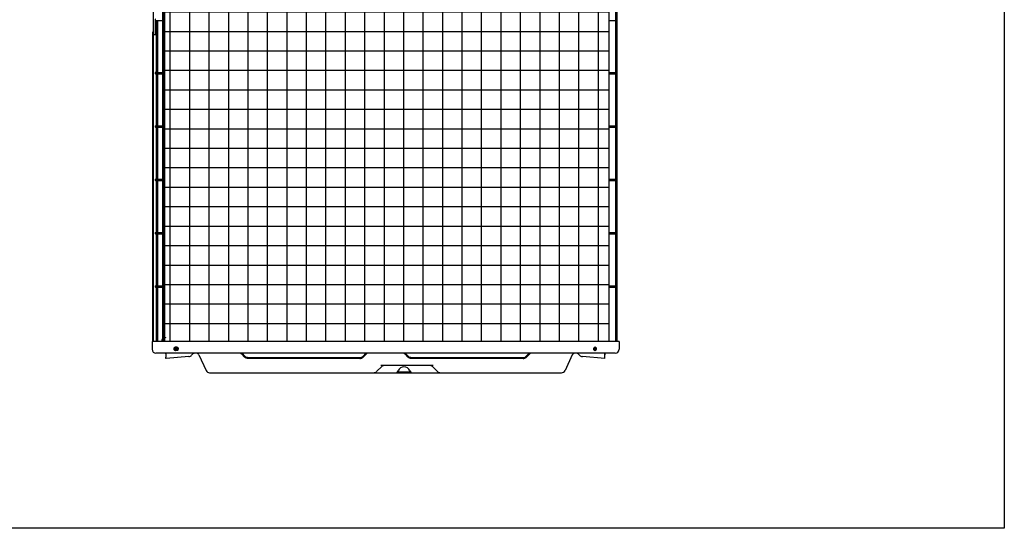
# Model space of a CAD drawing. Units: millimetres. Extents: x 1228 to 2136, y 543 to 1758.
# Drawn here: x 1976 to 2136, y 1103 to 1186 of the extents above; entities that cross this region are included whole.
import ezdxf

# ---------------------------------------------------------------- set-up
doc = ezdxf.new("R2010")
doc.units = ezdxf.units.MM
doc.layers.add('TS - BLOCOS', color=50, linetype='Continuous')

# ---------------------------------------------------------------- blocks, each defined once
blk = doc.blocks.new('Cond 48-60 Kbtu Barril Carrier lateral')
h = blk.add_hatch()
h.set_pattern_fill('NET', scale=0.01, style=0)
h.paths.add_polyline_path([(-0.359, 0.4018), (0.3651, 0.4018), (0.3651, -0.3872), (-0.359, -0.3872)])
at = {"color": 2}
for p, q in [((-0.378, 0.3997), (-0.378, 0.1136)), ((0.377, -0.3872), (0.377, 0.3997)), ((0.3791, -0.3872), (0.3791, 0.3997)), ((-0.3742, 0.1136), (-0.3742, 0.1365)), ((-0.3737, 0.1136), (-0.3737, 0.1365)), ((-0.3736, 0.1365), (-0.3736, 0.1216)), ((-0.373, 0.1365), (-0.373, 0.0516)), ((-0.3709, 0.1365), (-0.3709, 0.0516)), ((-0.3786, -0.3872), (-0.3786, 0.1176)), ((-0.378, 0.1176), (-0.3786, 0.1176)), ((-0.3774, -0.3872), (-0.3774, 0.1136)), ((-0.373, 0.1176), (-0.3737, 0.1176)), ((-0.373, 0.1216), (-0.3736, 0.1216)), ((-0.373, 0.12), (-0.3736, 0.12)), ((-0.373, 0.0495), (-0.373, -0.0354)), ((-0.3709, 0.0495), (-0.3709, -0.0354)), ((-0.373, -0.0375), (-0.373, -0.1224)), ((-0.3709, -0.0375), (-0.3709, -0.1224)), ((-0.373, -0.1245), (-0.373, -0.2094)), ((-0.3709, -0.1245), (-0.3709, -0.2094)), ((-0.373, -0.2115), (-0.373, -0.2964)), ((-0.3709, -0.2115), (-0.3709, -0.2964)), ((-0.373, -0.2985), (-0.373, -0.3872)), ((-0.3709, -0.2985), (-0.3709, -0.3872)), ((0.382, -0.3872), (-0.38, -0.3872)), ((-0.38, -0.3872), (-0.38, -0.3999)), ((0.382, -0.3872), (0.382, -0.3999)), ((0.3757, -0.4062), (-0.3736, -0.4062))]:
    blk.add_line(p, q, dxfattribs=at)
for p, q in [((-0.3625, -0.3872), (-0.3625, 0.3997)), ((-0.3604, -0.3872), (-0.3604, 0.3997)), ((0.3651, 0.3997), (0.3651, -0.3872)), ((-0.3741, 0.1365), (-0.3625, 0.1365)), ((0.3651, 0.1365), (0.3761, 0.1365)), ((-0.378, 0.1136), (-0.3737, 0.1136)), ((-0.3741, 0.0516), (-0.3625, 0.0516)), ((-0.3741, 0.0495), (-0.3625, 0.0495)), ((0.3651, 0.0516), (0.3761, 0.0516)), ((0.3651, 0.0495), (0.3761, 0.0495)), ((-0.3741, -0.0354), (-0.3625, -0.0354)), ((-0.3741, -0.0375), (-0.3625, -0.0375)), ((0.3651, -0.0354), (0.3761, -0.0354)), ((0.3651, -0.0375), (0.3761, -0.0375)), ((-0.3741, -0.1224), (-0.3625, -0.1224)), ((-0.3741, -0.1245), (-0.3625, -0.1245)), ((0.3651, -0.1224), (0.3761, -0.1224)), ((0.3651, -0.1245), (0.3761, -0.1245)), ((-0.3741, -0.2094), (-0.3625, -0.2094)), ((-0.3741, -0.2115), (-0.3625, -0.2115)), ((0.3651, -0.2094), (0.3761, -0.2094)), ((0.3651, -0.2115), (0.3761, -0.2115)), ((-0.3741, -0.2964), (-0.3625, -0.2964)), ((-0.3741, -0.2985), (-0.3625, -0.2985)), ((0.3651, -0.2964), (0.3761, -0.2964)), ((0.3651, -0.2985), (0.3761, -0.2985)), ((-0.3394, -0.3963), (-0.3422, -0.3963)), ((-0.3421, -0.3966), (-0.3421, -0.4015)), ((-0.3573, -0.4073), (-0.3573, -0.4078)), ((-0.3573, -0.4078), (-0.3573, -0.4126)), ((-0.3573, -0.4145), (-0.3573, -0.414)), ((-0.3573, -0.4145), (-0.3573, -0.4145)), ((-0.3201, -0.4116), (-0.3572, -0.4149)), ((-0.3392, -0.4019), (-0.342, -0.4019)), ((-0.3133, -0.4073), (-0.3154, -0.4094)), ((-0.3036, -0.4091), (-0.2918, -0.4344)), ((-0.2289, -0.4126), (-0.2341, -0.4073)), ((-0.228, -0.4117), (-0.2332, -0.4064)), ((-0.0408, -0.4135), (-0.2235, -0.4135)), ((-0.0408, -0.4148), (-0.2235, -0.4148)), ((-0.0311, -0.4064), (-0.0363, -0.4117)), ((-0.0302, -0.4073), (-0.0354, -0.4126)), ((0.0375, -0.4126), (0.0323, -0.4073)), ((0.0384, -0.4117), (0.0332, -0.4064)), ((0.2256, -0.4135), (0.0429, -0.4135)), ((0.2256, -0.4148), (0.0429, -0.4148)), ((0.2353, -0.4064), (0.2301, -0.4117)), ((0.2362, -0.4073), (0.231, -0.4126)), ((0.3057, -0.4091), (0.2939, -0.4344)), ((0.3175, -0.4094), (0.3154, -0.4073)), ((0.3586, -0.4148), (0.3222, -0.4116)), ((0.3586, -0.4073), (0.3586, -0.4087)), ((0.3586, -0.4148), (0.3586, -0.4087)), ((-0.0053, -0.428), (-0.0135, -0.4362)), ((0.0789, -0.4265), (-0.0066, -0.4265)), ((0.0858, -0.4362), (0.0776, -0.428)), ((-0.2861, -0.438), (0.09, -0.438)), ((0.0207, -0.4368), (0.041, -0.4368)), ((0.0903, -0.438), (0.2882, -0.438))]:
    blk.add_line(p, q)
at = {"color": 7}
blk.add_lwpolyline([(-0.359, 0.4018), (0.3651, 0.4018), (0.3651, -0.3872), (-0.359, -0.3872)], close=True, dxfattribs=at)
for centre, radius, start, end in [((-0.3741, 0.1375), 0.00105, 90, 270), ((0.3761, 0.1375), 0.00105, 270, 330), ((-0.3741, 0.0505), 0.00105, 90, 270), ((0.3761, 0.0505), 0.00105, 34.631, 90), ((0.3761, 0.0505), 0.00105, 270, 330), ((-0.3741, -0.0365), 0.00105, 90, 270), ((0.3761, -0.0365), 0.00105, 34.631, 90), ((0.3761, -0.0365), 0.00105, 270, 330), ((-0.3741, -0.1235), 0.00105, 90, 270), ((0.3761, -0.1235), 0.00105, 34.631, 90), ((0.3761, -0.1235), 0.00105, 270, 330), ((-0.3741, -0.2105), 0.00105, 90, 270), ((0.3761, -0.2105), 0.00105, 34.631, 90), ((0.3761, -0.2105), 0.00105, 270, 330), ((-0.3741, -0.2975), 0.00105, 90, 270), ((0.3761, -0.2975), 0.00105, 34.631, 90), ((0.3761, -0.2975), 0.00105, 270, 330), ((-0.359, -0.3856), 0.00509, 134.0813, 198.3748), ((-0.359, -0.3856), 0.00462, 140.1534, 200.5026), ((-0.359, -0.3856), 0.00509, 67.2114, 106.202), ((-0.359, -0.3856), 0.00462, 90, 107.9992), ((-0.3207, -0.4041), 0.00755, 275, 315), ((-0.3106, -0.41), 0.005, 130.9515, 135.0001), ((-0.3106, -0.41), 0.00375, 90.0001, 135.0001), ((-0.3081, -0.4112), 0.005, 25, 90), ((-0.2368, -0.41), 0.00375, 45, 62.0059), ((-0.0275, -0.41), 0.00375, 105.1168, 135), ((0.0296, -0.41), 0.00375, 45, 62.0059), ((0.2389, -0.41), 0.00375, 105.1168, 135), ((0.3102, -0.4112), 0.005, 90, 155), ((0.3127, -0.41), 0.00375, 45, 90), ((0.3127, -0.41), 0.005, 45, 49.0486), ((0.3228, -0.4041), 0.00755, 225, 265), ((-0.0018, -0.4315), 0.005, 105, 135), ((0.031, -0.4385), 0.01, 19.4712, 160.5288), ((0.0741, -0.4315), 0.005, 45.0051, 75.0067), ((0.0741, -0.4315), 0.005, 45, 75), ((-0.2861, -0.4317), 0.0063, 205, 270), ((-0.018, -0.4317), 0.0063, 270, 315), ((0.0169, -0.4335), 0.005, 295.8419, 340.5288), ((0.0452, -0.4335), 0.005, 199.4712, 244.1581), ((0.0903, -0.4317), 0.0063, 225, 270), ((0.0903, -0.4317), 0.0063, 224.9958, 269.9941), ((0.2882, -0.4317), 0.0063, 270, 335)]:
    blk.add_arc(centre, radius, start, end)
at = {"color": 2}
for centre, start, end in [((-0.3736, -0.3999), 180, 270), ((0.3757, -0.3999), 270, 0)]:
    blk.add_arc(centre, 0.0063, start, end, dxfattribs=at)
for points, start_tangent, end_tangent in [([(-0.3737, 0.1186), (-0.3736, 0.1186), (-0.3732, 0.119), (-0.373, 0.1194)], (0.914005, 0.405702), (0.283005, 0.959119)), ([(-0.3737, 0.1176), (-0.3733, 0.1178), (-0.373, 0.118)], (0.964667, 0.263471), (0.702311, 0.711871))]:
    blk.add_spline(points, degree=3, dxfattribs=dict(at, start_tangent=start_tangent, end_tangent=end_tangent))
for points, start_tangent, end_tangent in [([(-0.3441, -0.3987), (-0.3437, -0.3975), (-0.343, -0.3966)], (0.116886, 0.993145), (0.816216, 0.577747)), ([(-0.344, -0.3999), (-0.3441, -0.3987)], (-0.200908, 0.97961), (0.116886, 0.993145)), ([(-0.3439, -0.4003), (-0.344, -0.3999)], (-0.328614, 0.944464), (-0.200908, 0.97961)), ([(-0.3436, -0.401), (-0.3439, -0.4003)], (-0.579292, 0.81512), (-0.328614, 0.944464)), ([(-0.342, -0.4019), (-0.3428, -0.4017), (-0.3436, -0.401)], (-1, 0), (-0.579292, 0.81512)), ([(-0.3428, -0.3975), (-0.3432, -0.3987)], (-0.451564, -0.892239), (-0.116808, -0.993154)), ([(-0.3432, -0.3987), (-0.3431, -0.3999)], (-0.116808, -0.993154), (0.200842, -0.979624)), ([(-0.3431, -0.3999), (-0.3427, -0.401)], (0.200842, -0.979624), (0.59378, -0.804627)), ([(-0.343, -0.3966), (-0.3422, -0.3963)], (0.816216, 0.577747), (1, 0)), ([(-0.3421, -0.3966), (-0.3422, -0.3966), (-0.3428, -0.3975)], (-0.83521, -0.549931), (-0.451564, -0.892239)), ([(-0.3427, -0.401), (-0.3421, -0.4015)], (0.59378, -0.804627), (0.805696, -0.592329)), ([(-0.3413, -0.3963), (-0.3421, -0.3966)], (-1, 0), (-0.83521, -0.549931)), ([(-0.3421, -0.4015), (-0.3419, -0.4017)], (0.805696, -0.592329), (0.873282, -0.487214)), ([(-0.3402, -0.398), (-0.3402, -0.3989)], (-0.159547, -0.98719), (0.159547, -0.98719)), ([(-0.3389, -0.3965), (-0.3395, -0.3967), (-0.34, -0.3972), (-0.3402, -0.398)], (-1, 0), (-0.159547, -0.98719)), ([(-0.3402, -0.3989), (-0.34, -0.3997), (-0.3395, -0.4003), (-0.3389, -0.4005)], (0.159547, -0.98719), (1, 0)), ([(-0.3394, -0.3963), (-0.3385, -0.3966), (-0.3378, -0.3975)], (1, 0), (0.473794, -0.880636)), ([(-0.3393, -0.398), (-0.3393, -0.3989)], (-0.159547, -0.98719), (0.159547, -0.98719)), ([(-0.339, -0.3972), (-0.3393, -0.398)], (-0.48966, -0.871913), (-0.159547, -0.98719)), ([(-0.3393, -0.3989), (-0.339, -0.3997), (-0.3386, -0.4003), (-0.3384, -0.4003)], (0.159547, -0.98719), (0.893931, -0.448204)), ([(-0.3389, -0.4005), (-0.3384, -0.4003)], (1, 0), (0.893931, 0.448204)), ([(-0.3384, -0.4003), (-0.3383, -0.4003), (-0.3378, -0.3997), (-0.3375, -0.3989)], (0.893931, 0.448204), (0.159547, 0.98719)), ([(-0.3379, -0.4012), (-0.3384, -0.4017)], (-0.550747, -0.834672), (-0.818823, -0.574046)), ([(-0.3375, -0.3999), (-0.3378, -0.4009), (-0.3379, -0.4012)], (-0.214725, -0.976674), (-0.550747, -0.834672)), ([(-0.3378, -0.3975), (-0.3375, -0.3983)], (0.473794, -0.880636), (0.221748, -0.975104)), ([(-0.3375, -0.3983), (-0.3374, -0.3986)], (0.221748, -0.975104), (0.126322, -0.991989)), ([(-0.3374, -0.3986), (-0.3375, -0.3999)], (0.126322, -0.991989), (-0.214725, -0.976674)), ([(0.3409, -0.3991), (0.3411, -0.3979), (0.3417, -0.397), (0.3424, -0.3964)], (0, 1), (0.953986, 0.299851)), ([(0.341, -0.3999), (0.3409, -0.3995), (0.3409, -0.3991)], (-0.211788, 0.977316), (0, 1)), ([(0.341, -0.3999), (0.3411, -0.3997), (0.3414, -0.3989)], (0.593308, 0.804975), (0.159547, 0.98719)), ([(0.3413, -0.401), (0.341, -0.3999)], (-0.4528, 0.891612), (-0.211788, 0.977316)), ([(0.3412, -0.4004), (0.3416, -0.4003), (0.3421, -0.3997), (0.3423, -0.3989)], (0.980077, 0.198616), (0.159547, 0.98719)), ([(0.3414, -0.398), (0.3413, -0.3976)], (-0.159547, 0.98719), (-0.324268, 0.945965)), ([(0.3422, -0.4018), (0.3419, -0.4017), (0.3413, -0.401)], (-0.935525, 0.35326), (-0.4528, 0.891612)), ([(0.3414, -0.3989), (0.3414, -0.398)], (0.159547, 0.98719), (-0.159547, 0.98719)), ([(0.3423, -0.398), (0.3421, -0.3972), (0.3418, -0.3969)], (-0.159547, 0.98719), (-0.70547, 0.70874)), ([(0.3423, -0.3989), (0.3423, -0.398)], (0.159547, 0.98719), (-0.159547, 0.98719)), ([(0.3424, -0.3964), (0.3429, -0.3963)], (0.953986, 0.299851), (1, 0.000762)), ([(0.3438, -0.3979), (0.3432, -0.3969), (0.3424, -0.3964)], (-0.314652, 0.949207), (-0.95544, 0.295184)), ([(0.3426, -0.4017), (0.3429, -0.4014)], (0.871581, 0.490251), (0.785713, 0.618592)), ([(0.3429, -0.3963), (0.3433, -0.3964), (0.3441, -0.3969), (0.3446, -0.3979)], (1, 0.000762), (0.314704, -0.94919)), ([(0.3429, -0.4014), (0.3434, -0.401)], (0.785713, 0.618592), (0.600161, 0.799879)), ([(0.3434, -0.401), (0.3437, -0.4004)], (0.600161, 0.799879), (0.394904, 0.918723)), ([(0.3443, -0.4009), (0.3435, -0.4017)], (-0.582222, -0.81303), (-0.864879, -0.501981)), ([(0.3437, -0.4004), (0.3439, -0.3999)], (0.394904, 0.918723), (0.203829, 0.979007)), ([(0.344, -0.3991), (0.3438, -0.3979)], (0, 1), (-0.314652, 0.949207)), ([(0.3439, -0.3995), (0.344, -0.3991)], (0.101574, 0.994828), (0, 1)), ([(0.3439, -0.3999), (0.3439, -0.3995)], (0.203829, 0.979007), (0.101574, 0.994828)), ([(0.3448, -0.3999), (0.3443, -0.4009)], (-0.203866, -0.978999), (-0.582222, -0.81303)), ([(0.3446, -0.3979), (0.3448, -0.3991)], (0.314704, -0.94919), (0, -1)), ([(0.3448, -0.3991), (0.3448, -0.3995)], (0, -1), (-0.101415, -0.994844)), ([(0.3448, -0.3995), (0.3448, -0.3999)], (-0.101415, -0.994844), (-0.203866, -0.978999)), ([(-0.3574, -0.4073), (-0.3576, -0.4067), (-0.3581, -0.4064), (-0.359, -0.4063)], (-0.148012, 0.988986), (-0.996563, 0.082833)), ([(-0.3574, -0.4073), (-0.3574, -0.4076), (-0.3573, -0.4078)], (0.117321, -0.993094), (0.001271, -0.999999)), ([(-0.3573, -0.4136), (-0.3573, -0.4133), (-0.3573, -0.4126)], (-0.037517, 0.999296), (-0.025348, 0.999679)), ([(-0.3573, -0.4138), (-0.3573, -0.4136)], (-0.040452, 0.999181), (-0.037517, 0.999296)), ([(-0.3573, -0.414), (-0.3573, -0.4138)], (-0.04262, 0.999091), (-0.040452, 0.999181)), ([(-0.3572, -0.4149), (-0.3572, -0.4148), (-0.3573, -0.4148), (-0.3573, -0.4147), (-0.3573, -0.4146), (-0.3573, -0.4145)], (-0.996195, -0.087156), (-0.061519, 0.998106)), ([(-0.3384, -0.4017), (-0.3392, -0.4019)], (-0.818823, -0.574046), (-1, 0)), ([(-0.2273, -0.4138), (-0.2289, -0.4126)], (-0.865754, 0.50047), (-0.707107, 0.707107)), ([(-0.2235, -0.4135), (-0.2251, -0.4133), (-0.2267, -0.4127), (-0.228, -0.4117)], (-1, 0), (-0.707107, 0.707107)), ([(-0.2235, -0.4148), (-0.2255, -0.4145), (-0.2273, -0.4138)], (-1, 0), (-0.865754, 0.50047)), ([(-0.0408, -0.4135), (-0.0392, -0.4133), (-0.0376, -0.4127), (-0.0363, -0.4117)], (1, 0), (0.707107, 0.707107)), ([(-0.0408, -0.4148), (-0.0388, -0.4145), (-0.037, -0.4138)], (1, 0), (0.865754, 0.50047)), ([(-0.037, -0.4138), (-0.0354, -0.4126)], (0.865754, 0.50047), (0.707107, 0.707107)), ([(0.0391, -0.4138), (0.0375, -0.4126)], (-0.865754, 0.50047), (-0.707107, 0.707107)), ([(0.0429, -0.4135), (0.0413, -0.4133), (0.0397, -0.4127), (0.0384, -0.4117)], (-1, 0), (-0.707107, 0.707107)), ([(0.0429, -0.4148), (0.0409, -0.4145), (0.0391, -0.4138)], (-1, 0), (-0.865754, 0.50047)), ([(0.2256, -0.4135), (0.2272, -0.4133), (0.2288, -0.4127), (0.2301, -0.4117)], (1, 0), (0.707107, 0.707107)), ([(0.2256, -0.4148), (0.2276, -0.4145), (0.2294, -0.4138)], (1, 0), (0.865754, 0.50047)), ([(0.2294, -0.4138), (0.231, -0.4126)], (0.865754, 0.50047), (0.707107, 0.707107)), ([(0.3427, -0.4019), (0.3422, -0.4018)], (-0.999861, 0.016677), (-0.935525, 0.35326)), ([(0.3435, -0.4017), (0.3427, -0.4019)], (-0.864879, -0.501981), (-0.999861, 0.016677)), ([(0.3586, -0.4087), (0.3587, -0.408), (0.3589, -0.4073)], (0, 1), (0.337087, 0.941473)), ([(0.3589, -0.4073), (0.3593, -0.4067), (0.3601, -0.4063)], (0.337087, 0.941473), (0.97969, 0.200517))]:
    blk.add_spline(points, degree=3, dxfattribs=dict(start_tangent=start_tangent, end_tangent=end_tangent))

msp = doc.modelspace()

# ---------------------------------------------------------------- linework, layer by layer
at = {"layer": 'TS - BLOCOS', "color": 2}
msp.add_lwpolyline([(1228.41, 1430.01), (2136.33, 1430.01), (2136.33, 1103.25), (1228.41, 1103.25)], close=True, dxfattribs=at)

# ---------------------------------------------------------------- block references
at = {"layer": 'TS - BLOCOS', "color": 1, "xscale": 100, "yscale": 100, "zscale": 100}
msp.add_blockref('Cond 48-60 Kbtu Barril Carrier lateral', (2035.27, 1172.42), dxfattribs=at)

doc.saveas('drawing.dxf')
